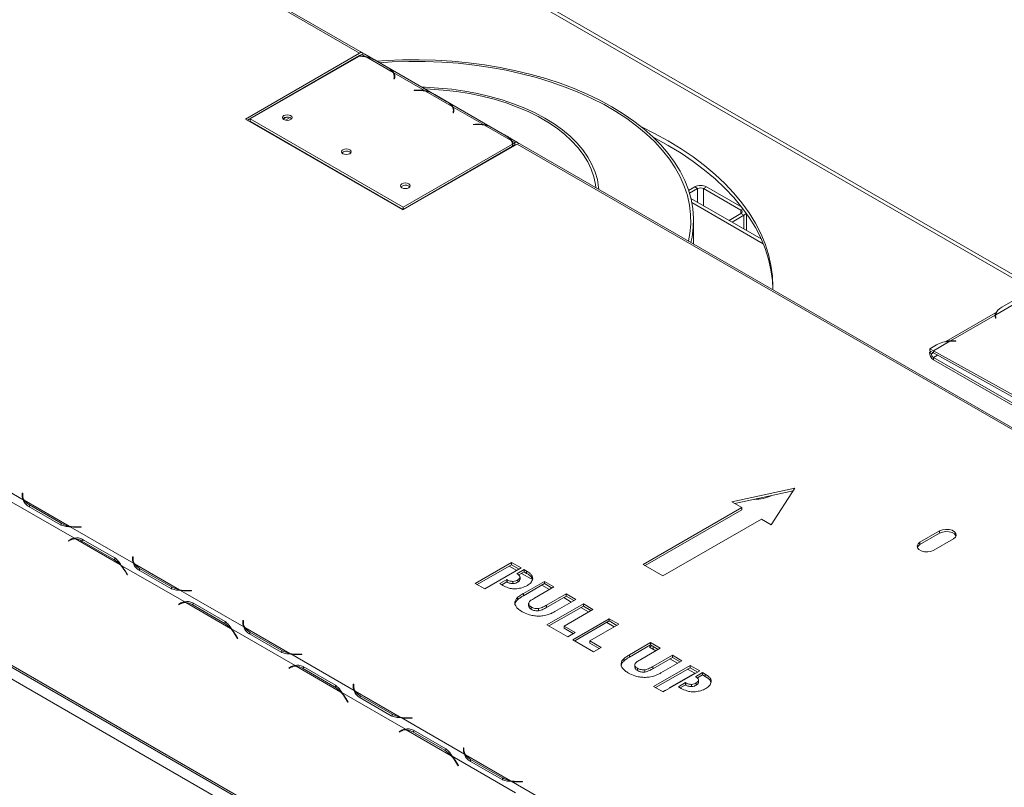
# Model space of a CAD drawing. Units: millimetres. Extents: x 74 to 5454, y 83 to 4277.
# Drawn here: x 4653 to 4961, y 3784 to 4024 of the extents above; entities that cross this region are included whole.
import ezdxf

# ---------------------------------------------------------------- set-up
doc = ezdxf.new("R2010")
doc.units = ezdxf.units.MM
doc.header["$LTSCALE"] = 20

msp = doc.modelspace()

# ---------------------------------------------------------------- linework, layer by layer
at = {"color": 7, "linetype": 'Continuous', "lineweight": 15}
for p, q in [((4759.44, 4013.4), (4512.26, 4156.1)), ((4760.31, 4013.49), (4513.13, 4156.18)), ((4967.34, 3639.39), (4251.63, 4052.57)), ((4251.99, 4051.77), (4967.7, 3638.6)), ((4971.06, 3939.78), (4778.12, 4051.16)), ((4930.45, 3656.43), (4289.75, 4026.3)), ((4759.44, 4013.4), (4723.78, 3992.82)), ((4759.44, 4012.69), (4724.39, 3992.46)), ((4759.18, 4012.4), (4725.28, 3992.83)), ((4760.18, 4012.98), (4759.36, 4012.51)), ((4759.36, 4012.51), (4759.36, 4012.41)), ((4761.27, 4012.36), (4760.18, 4012.98)), ((4808.76, 3985.52), (4761.05, 4013.07)), ((4761.27, 4012.36), (4761.27, 4012.14)), ((4769.9, 4007.37), (4761.53, 4012.2)), ((4764.17, 4011.26), (4768.26, 4008.89)), ((4764.47, 4011.09), (4768.57, 4008.72)), ((4747.26, 4005.52), (4747.14, 4005.59)), ((4779.71, 4001.71), (4770.16, 4007.22)), ((4770.16, 4006.51), (4770.16, 4007.22)), ((4770.23, 4005.78), (4770.16, 4005.36)), ((4770.16, 4005.36), (4770.34, 4005.36)), ((4770.25, 4005.42), (4770.25, 4006.13)), ((4770.25, 4005.76), (4770.34, 4005.8)), ((4770.25, 4005.72), (4770.35, 4005.8)), ((4770.38, 4005.65), (4770.25, 4005.58)), ((4770.34, 4005.36), (4770.4, 4005.78)), ((4777.21, 4001.84), (4776.48, 4001.81)), ((4776.48, 4001.81), (4776.5, 4001.71)), ((4776.5, 4001.71), (4777.23, 4001.74)), ((4779.71, 4001.71), (4779.71, 4001.5)), ((4788.35, 3996.72), (4779.98, 4001.55)), ((4782.61, 4000.61), (4786.71, 3998.24)), ((4782.92, 4000.44), (4787.02, 3998.07)), ((4798.16, 3991.06), (4788.61, 3996.57)), ((4788.61, 3995.86), (4788.61, 3996.57)), ((4736.76, 3993.43), (4735.59, 3992.75)), ((4737.72, 3993.26), (4736.28, 3992.44)), ((4737.91, 3993.17), (4738.23, 3992.9)), ((4788.67, 3995.14), (4788.61, 3994.72)), ((4788.61, 3994.72), (4788.78, 3994.71)), ((4788.7, 3994.77), (4788.7, 3995.48)), ((4788.7, 3995.11), (4788.79, 3995.15)), ((4788.7, 3995.08), (4788.79, 3995.15)), ((4788.83, 3995), (4788.7, 3994.93)), ((4788.78, 3994.71), (4788.85, 3995.13)), ((4723.78, 3992.82), (4772.97, 3964.42)), ((4725.28, 3992.83), (4772.99, 3965.29)), ((4725.28, 3992.12), (4725.28, 3992.83)), ((4725.28, 3992.12), (4772.99, 3964.58)), ((4795.66, 3991.19), (4794.93, 3991.16)), ((4794.93, 3991.16), (4794.95, 3991.06)), ((4794.95, 3991.06), (4795.67, 3991.09)), ((4798.16, 3991.06), (4798.16, 3990.85)), ((4806.79, 3986.07), (4798.42, 3990.91)), ((4801.06, 3989.96), (4805.16, 3987.6)), ((4730.37, 3989.18), (4730.25, 3989.08)), ((4730.99, 3988.82), (4730.87, 3988.72)), ((4801.36, 3989.79), (4805.46, 3987.42)), ((4772.97, 3964.42), (4808.63, 3985.01)), ((4772.99, 3965.29), (4807.14, 3985)), ((4772.99, 3964.58), (4807.14, 3984.29)), ((4807.89, 3985.44), (4807.05, 3985.92)), ((4807.14, 3984.29), (4807.14, 3985)), ((4807.3, 3985.1), (4807.89, 3985.44)), ((4807.3, 3984.39), (4807.3, 3985.1)), ((4807.3, 3984.39), (4807.89, 3984.73)), ((4807.89, 3985.44), (4807.89, 3984.73)), ((5055.81, 3842.31), (4808.63, 3985.01)), ((5056.68, 3842.4), (4809.5, 3985.09)), ((4756.36, 3982.52), (4756.68, 3982.25)), ((4795.72, 3977.55), (4795.59, 3977.62)), ((4774.81, 3971.87), (4775.12, 3971.61)), ((4864.04, 3971.63), (4862.15, 3970.54)), ((4864.96, 3971.1), (4864.04, 3971.63)), ((4867.73, 3971.63), (4866.81, 3971.1)), ((4878.78, 3965.25), (4867.73, 3971.63)), ((4864.96, 3971.1), (4862.43, 3969.63)), ((4878.49, 3964.35), (4866.81, 3971.1)), ((4772.99, 3964.58), (4772.99, 3965.29)), ((4884.8, 3955.37), (4862.86, 3968.04)), ((4874.79, 3961.15), (4878.49, 3963.29)), ((4875.71, 3960.62), (4879.41, 3962.76)), ((4879.41, 3962.76), (4878.49, 3963.29)), ((4880.18, 3958.04), (4880.18, 3963.36)), ((4863.69, 3953.81), (4863.69, 3961.13)), ((4958.02, 3931.69), (4968.28, 3937.61)), ((4964.08, 3936.46), (4959.98, 3934.09)), ((4958, 3932.24), (4942.47, 3923.28)), ((4943.87, 3923.52), (4957.83, 3931.58)), ((4957.83, 3931.58), (4957.84, 3931.06)), ((4957.85, 3930.87), (4958.02, 3931.14)), ((4957.91, 3930.6), (4957.85, 3931.01)), ((4958.09, 3930.61), (4957.91, 3930.6)), ((4958, 3931.32), (4958.01, 3930.6)), ((4958.02, 3931.02), (4958.09, 3930.61)), ((4939.49, 3922.26), (4937.44, 3921.08)), ((4938.56, 3920.45), (4943.68, 3923.42)), ((4945.6, 3923.4), (4944.87, 3923.43)), ((4944.89, 3923.53), (4945.61, 3923.5)), ((4945.61, 3923.5), (4945.6, 3923.4)), ((4937.36, 3919.91), (4937.8, 3920.17)), ((4937.97, 3919.47), (4937.36, 3919.91)), ((4937.45, 3920.36), (4937.44, 3921.08)), ((4938.56, 3920.45), (4937.44, 3921.08)), ((4938.57, 3919.74), (4937.45, 3920.36)), ((4937.97, 3919.47), (4938.5, 3919.78)), ((5167.12, 3793.11), (4938.56, 3920.45)), ((4938.56, 3920.45), (4938.57, 3919.74)), ((5167.13, 3792.4), (4938.57, 3919.74)), ((4938.58, 3918.31), (5167.18, 3786.35)), ((4938.58, 3917.6), (4938.58, 3918.31)), ((4938.58, 3917.6), (5167.18, 3785.64)), ((4654.43, 3873.91), (4634.63, 3885.34)), ((4895.33, 3877.46), (4875.65, 3873.2)), ((4894.79, 3876.63), (4876.55, 3872.68)), ((4887.95, 3866.1), (4895.33, 3877.46)), ((4670.42, 3861.84), (4650.62, 3873.27)), ((4654.29, 3875.93), (4654.11, 3875.93)), ((4654.11, 3875.93), (4654.11, 3875.11)), ((4654.29, 3875.22), (4654.11, 3875.22)), ((4654.29, 3875.15), (4654.29, 3875.93)), ((4654.29, 3874.44), (4654.29, 3875.15)), ((4668.77, 3865.64), (4654.73, 3873.74)), ((4875.65, 3873.2), (4878.73, 3871.42)), ((4666.04, 3866.07), (4655.98, 3871.88)), ((4666.29, 3866.56), (4656.33, 3872.31)), ((4878.73, 3871.42), (4847.98, 3853.67)), ((4878.73, 3870.71), (4848.6, 3853.32)), ((4878.73, 3870.71), (4878.73, 3871.42)), ((4854.13, 3850.12), (4884.88, 3867.87)), ((4884.88, 3867.87), (4887.95, 3866.1)), ((4666.29, 3865.85), (4666.29, 3866.56)), ((4688.86, 3854.03), (4669.07, 3865.46)), ((4671.14, 3865.28), (4672.56, 3865.28)), ((4672.56, 3865.38), (4671.21, 3865.38)), ((4672.56, 3865.28), (4672.56, 3865.38)), ((4940.52, 3864.14), (4934.37, 3860.59)), ((4940.52, 3863.43), (4940.52, 3864.14)), ((4669.22, 3861.52), (4668.51, 3861.11)), ((4669.13, 3861.46), (4668.51, 3861.11)), ((4668.51, 3861.11), (4668.6, 3860.96)), ((4668.6, 3860.96), (4669.27, 3861.35)), ((4669.24, 3861.53), (4669.13, 3861.46)), ((4669.13, 3861.46), (4669.21, 3861.31)), ((4669.89, 3861.7), (4669.27, 3861.35)), ((4684.75, 3853.57), (4670.72, 3861.67)), ((4672.75, 3861), (4682.72, 3855.25)), ((4672.95, 3861.52), (4683.02, 3855.71)), ((4940.52, 3863.43), (4934.37, 3859.88)), ((4938.68, 3858.11), (4944.83, 3861.66)), ((4934.37, 3859.88), (4934.37, 3860.59)), ((4683.33, 3855.61), (4682.72, 3855.25)), ((4688.72, 3856.05), (4688.55, 3856.05)), ((4688.55, 3856.05), (4688.55, 3855.23)), ((4688.72, 3855.34), (4688.55, 3855.34)), ((4688.72, 3855.27), (4688.72, 3856.05)), ((4688.72, 3854.56), (4688.72, 3855.27)), ((4704.85, 3841.97), (4685.05, 3853.39)), ((4686.2, 3851.58), (4686.87, 3850.41)), ((4686.96, 3850.46), (4686.25, 3851.69)), ((4703.2, 3845.76), (4689.16, 3853.86)), ((4700.48, 3846.19), (4690.41, 3852)), ((4700.72, 3846.68), (4690.76, 3852.43)), ((4795.49, 3847.76), (4806.86, 3854.32)), ((4796.1, 3847.4), (4806.86, 3853.61)), ((4809.86, 3852.59), (4798.49, 3846.03)), ((4806.09, 3853.17), (4808.47, 3851.79)), ((4806.86, 3854.32), (4809.86, 3852.59)), ((4806.86, 3853.61), (4806.86, 3854.32)), ((4806.86, 3853.61), (4809.24, 3852.23)), ((4808.57, 3850.78), (4810.78, 3852.06)), ((4810.78, 3852.06), (4811.58, 3851.6)), ((4810.78, 3851.35), (4810.78, 3852.06)), ((4811.58, 3850.89), (4811.58, 3851.6)), ((4847.98, 3853.67), (4854.13, 3850.12)), ((4686.87, 3850.41), (4686.96, 3850.46)), ((4803.2, 3847.68), (4805.41, 3848.96)), ((4805.41, 3848.96), (4805.5, 3848.91)), ((4805.41, 3848.25), (4805.41, 3848.96)), ((4805.5, 3848.2), (4805.5, 3848.91)), ((4808.66, 3850.73), (4808.57, 3850.78)), ((4808.78, 3848.15), (4808.78, 3848.86)), ((4809.14, 3850.4), (4810.78, 3851.35)), ((4809.53, 3848.98), (4809.53, 3849.86)), ((4810.01, 3850.9), (4813.01, 3849.17)), ((4810.78, 3851.35), (4811.58, 3850.89)), ((4813.01, 3849.17), (4813.27, 3849.32)), ((4700.72, 3845.97), (4700.72, 3846.68)), ((4723.3, 3834.16), (4703.5, 3845.58)), ((4705.57, 3845.4), (4706.99, 3845.4)), ((4706.99, 3845.5), (4705.64, 3845.5)), ((4706.99, 3845.4), (4706.99, 3845.5)), ((4798.49, 3846.03), (4795.49, 3847.76)), ((4804.13, 3847.15), (4803.2, 3847.68)), ((4803.82, 3847.33), (4805.41, 3848.25)), ((4805.41, 3848.25), (4805.5, 3848.2)), ((4807.31, 3847.69), (4807.31, 3848.4)), ((4810.56, 3844.6), (4817.12, 3848.4)), ((4810.56, 3843.89), (4817.12, 3847.69)), ((4820.12, 3846.66), (4814.01, 3843.14)), ((4816.35, 3847.24), (4818.74, 3845.86)), ((4817.12, 3848.4), (4820.12, 3846.66)), ((4817.12, 3847.69), (4817.12, 3848.4)), ((4817.12, 3847.69), (4819.51, 3846.31)), ((4808.71, 3842.62), (4808.71, 3843.33)), ((4810.56, 3843.89), (4810.56, 3844.6)), ((4817.8, 3840.95), (4823.91, 3844.48)), ((4817.8, 3840.24), (4823.91, 3843.77)), ((4826.91, 3842.74), (4820.35, 3838.95)), ((4823.14, 3843.32), (4825.53, 3841.94)), ((4823.91, 3844.48), (4826.91, 3842.74)), ((4823.91, 3843.77), (4823.91, 3844.48)), ((4823.91, 3843.77), (4826.3, 3842.39)), ((4703.66, 3841.64), (4702.95, 3841.23)), ((4703.56, 3841.59), (4702.95, 3841.23)), ((4702.95, 3841.23), (4703.03, 3841.08)), ((4703.03, 3841.08), (4703.71, 3841.47)), ((4703.68, 3841.65), (4703.56, 3841.59)), ((4703.56, 3841.59), (4703.65, 3841.43)), ((4704.32, 3841.82), (4703.71, 3841.47)), ((4719.18, 3833.69), (4705.15, 3841.79)), ((4707.19, 3841.13), (4717.15, 3835.37)), ((4707.38, 3841.64), (4717.45, 3835.83)), ((4812.2, 3841.56), (4812.2, 3840.67)), ((4812.26, 3840.76), (4812.34, 3840.28)), ((4812.34, 3840.28), (4812.34, 3840.99)), ((4812.98, 3839.68), (4812.98, 3840.39)), ((4815.28, 3839.23), (4815.28, 3839.94)), ((4817.8, 3840.24), (4817.8, 3840.95)), ((4817.91, 3834.81), (4829.28, 3841.38)), ((4818.53, 3834.46), (4829.28, 3840.67)), ((4832.28, 3839.64), (4823.28, 3834.45)), ((4828.51, 3840.22), (4830.9, 3838.84)), ((4829.28, 3841.38), (4832.28, 3839.64)), ((4829.28, 3840.67), (4829.28, 3841.38)), ((4829.28, 3840.67), (4831.67, 3839.29)), ((4723.15, 3836.17), (4722.98, 3836.17)), ((4722.98, 3836.17), (4722.98, 3835.35)), ((4723.15, 3835.39), (4723.15, 3836.17)), ((4825.97, 3830.16), (4837.34, 3836.73)), ((4837.34, 3836.73), (4840.34, 3834.99)), ((4837.34, 3836.02), (4837.34, 3836.73)), ((4717.77, 3835.73), (4717.15, 3835.37)), ((4739.28, 3822.09), (4719.49, 3833.52)), ((4723.15, 3835.46), (4722.98, 3835.46)), ((4723.15, 3834.68), (4723.15, 3835.39)), ((4737.63, 3825.88), (4723.6, 3833.98)), ((4824.39, 3831.07), (4817.91, 3834.81)), ((4823.28, 3834.45), (4826.76, 3832.44)), ((4823.28, 3833.74), (4823.28, 3834.45)), ((4823.28, 3833.74), (4826.14, 3832.09)), ((4826.58, 3829.81), (4837.34, 3836.02)), ((4840.34, 3834.99), (4831.34, 3829.8)), ((4836.57, 3835.57), (4838.95, 3834.2)), ((4837.34, 3836.02), (4839.72, 3834.64)), ((4720.63, 3831.7), (4721.3, 3830.53)), ((4721.39, 3830.58), (4720.68, 3831.81)), ((4721.3, 3830.53), (4721.39, 3830.58)), ((4734.91, 3826.31), (4724.84, 3832.13)), ((4735.16, 3826.8), (4725.19, 3832.55)), ((4826.76, 3832.44), (4824.39, 3831.07)), ((4832.44, 3826.43), (4825.97, 3830.16)), ((4831.34, 3829.8), (4834.81, 3827.79)), ((4831.34, 3829.09), (4831.34, 3829.8)), ((4831.34, 3829.09), (4834.2, 3827.44)), ((4834.81, 3827.79), (4832.44, 3826.43)), ((4843.72, 3825.46), (4850.29, 3829.25)), ((4843.72, 3824.75), (4850.29, 3828.54)), ((4853.29, 3827.52), (4847.18, 3823.99)), ((4850.67, 3828.32), (4849.9, 3827.88)), ((4849.9, 3827.88), (4851.9, 3826.72)), ((4850.29, 3829.25), (4853.29, 3827.52)), ((4850.29, 3828.54), (4850.29, 3829.25)), ((4850.29, 3828.54), (4852.67, 3827.16)), ((4851.13, 3827.17), (4851.13, 3828.05)), ((4735.16, 3826.09), (4735.16, 3826.8)), ((4757.73, 3814.28), (4737.93, 3825.71)), ((4740, 3825.52), (4741.43, 3825.52)), ((4741.43, 3825.62), (4740.08, 3825.62)), ((4741.43, 3825.52), (4741.43, 3825.62)), ((4841.88, 3823.48), (4841.88, 3824.19)), ((4843.72, 3824.75), (4843.72, 3825.46)), ((4850.97, 3821.8), (4857.08, 3825.33)), ((4850.97, 3821.09), (4857.08, 3824.62)), ((4856.31, 3824.18), (4858.69, 3822.8)), ((4857.08, 3825.33), (4860.08, 3823.6)), ((4857.08, 3824.62), (4857.08, 3825.33)), ((4857.08, 3824.62), (4859.46, 3823.24)), ((4738.09, 3821.76), (4737.38, 3821.35)), ((4737.99, 3821.71), (4737.38, 3821.35)), ((4737.38, 3821.35), (4737.46, 3821.2)), ((4737.46, 3821.2), (4738.14, 3821.59)), ((4738.11, 3821.77), (4737.99, 3821.71)), ((4737.99, 3821.71), (4738.08, 3821.56)), ((4738.76, 3821.95), (4738.14, 3821.59)), ((4753.62, 3813.81), (4739.58, 3821.91)), ((4741.62, 3821.25), (4751.58, 3815.49)), ((4741.81, 3821.76), (4751.88, 3815.95)), ((4845.36, 3822.41), (4845.36, 3821.52)), ((4845.43, 3821.62), (4845.5, 3821.13)), ((4845.5, 3821.13), (4845.5, 3821.84)), ((4846.15, 3820.54), (4846.15, 3821.25)), ((4848.44, 3820.08), (4848.44, 3820.79)), ((4850.97, 3821.09), (4850.97, 3821.8)), ((4851.23, 3815.58), (4862.6, 3822.14)), ((4851.85, 3815.22), (4862.6, 3821.43)), ((4860.08, 3823.6), (4853.51, 3819.81)), ((4861.83, 3820.99), (4864.04, 3819.71)), ((4862.6, 3822.14), (4865.61, 3820.41)), ((4862.6, 3821.43), (4862.6, 3822.14)), ((4862.6, 3821.43), (4864.99, 3820.05)), ((4865.61, 3820.41), (4854.23, 3813.84)), ((4864.04, 3819.71), (4856.05, 3815.1)), ((4864.04, 3819.51), (4864.04, 3819.71)), ((4864.22, 3819.61), (4864.04, 3819.71)), ((4864.32, 3818.6), (4866.53, 3819.88)), ((4864.41, 3818.55), (4864.32, 3818.6)), ((4864.88, 3818.22), (4866.53, 3819.17)), ((4865.28, 3816.79), (4865.28, 3817.68)), ((4866.53, 3819.88), (4867.33, 3819.41)), ((4866.53, 3819.17), (4866.53, 3819.88)), ((4866.53, 3819.17), (4867.33, 3818.7)), ((4867.33, 3818.7), (4867.33, 3819.41)), ((4752.2, 3815.85), (4751.58, 3815.49)), ((4757.59, 3816.3), (4757.41, 3816.3)), ((4757.41, 3816.3), (4757.41, 3815.47)), ((4757.59, 3815.59), (4757.41, 3815.59)), ((4757.59, 3815.52), (4757.59, 3816.3)), ((4757.59, 3814.81), (4757.59, 3815.52)), ((4854.23, 3813.84), (4851.23, 3815.58)), ((4856.05, 3815.1), (4856.23, 3814.99)), ((4858.95, 3815.5), (4861.16, 3816.78)), ((4859.87, 3814.97), (4858.95, 3815.5)), ((4859.56, 3815.14), (4861.16, 3816.07)), ((4861.16, 3816.78), (4861.24, 3816.73)), ((4861.16, 3816.07), (4861.16, 3816.78)), ((4861.16, 3816.07), (4861.24, 3816.02)), ((4861.24, 3816.02), (4861.24, 3816.73)), ((4863.05, 3815.51), (4863.05, 3816.22)), ((4864.52, 3815.97), (4864.52, 3816.68)), ((4773.72, 3802.21), (4753.92, 3813.64)), ((4755.06, 3811.82), (4755.74, 3810.65)), ((4755.82, 3810.7), (4755.11, 3811.94)), ((4772.06, 3806), (4758.03, 3814.1)), ((4769.34, 3806.44), (4759.27, 3812.25)), ((4769.59, 3806.92), (4759.62, 3812.68)), ((4854.82, 3814.39), (4854.06, 3813.95)), ((4855, 3814.28), (4854.82, 3814.39)), ((4854.82, 3814.18), (4854.82, 3814.39)), ((4755.74, 3810.65), (4755.82, 3810.7)), ((4769.59, 3806.21), (4769.59, 3806.92)), ((4792.16, 3794.4), (4772.37, 3805.83)), ((4774.44, 3805.65), (4775.86, 3805.65)), ((4775.86, 3805.75), (4774.51, 3805.75)), ((4775.86, 3805.65), (4775.86, 3805.75)), ((4772.52, 3801.89), (4771.81, 3801.47)), ((4772.43, 3801.83), (4771.81, 3801.47)), ((4771.81, 3801.47), (4771.9, 3801.32)), ((4771.9, 3801.32), (4772.57, 3801.71)), ((4772.54, 3801.9), (4772.43, 3801.83)), ((4772.43, 3801.83), (4772.51, 3801.68)), ((4773.19, 3802.07), (4772.57, 3801.71)), ((4788.05, 3793.93), (4774.02, 3802.04)), ((4776.05, 3801.37), (4786.02, 3795.62)), ((4776.25, 3801.89), (4786.31, 3796.08)), ((4792.02, 3796.42), (4791.85, 3796.42)), ((4791.85, 3796.42), (4791.85, 3795.6)), ((4792.02, 3795.64), (4792.02, 3796.42)), ((4786.63, 3795.97), (4786.02, 3795.62)), ((4808.15, 3782.33), (4788.35, 3793.76)), ((4792.02, 3795.71), (4791.85, 3795.71)), ((4792.02, 3794.93), (4792.02, 3795.64)), ((4806.5, 3786.13), (4792.46, 3794.23)), ((4789.5, 3791.95), (4790.17, 3790.78)), ((4790.26, 3790.83), (4789.55, 3792.06)), ((4790.17, 3790.78), (4790.26, 3790.83)), ((4803.78, 3786.56), (4793.71, 3792.37)), ((4804.02, 3787.05), (4794.06, 3792.8)), ((4804.02, 3786.34), (4804.02, 3787.05)), ((4826.59, 3774.52), (4806.8, 3785.95)), ((4808.87, 3785.77), (4810.29, 3785.77)), ((4810.29, 3785.87), (4808.94, 3785.87)), ((4810.29, 3785.77), (4810.29, 3785.87))]:
    msp.add_line(p, q, dxfattribs=at)
at = {"color": 8, "linetype": 'Continuous', "lineweight": 15}
for p, q in [((4970.04, 3939.19), (4777.1, 4050.57)), ((4759.44, 4012.69), (4759.56, 4012.63)), ((4770.23, 4005.78), (4770.23, 4005.36)), ((4770.25, 4005.75), (4770.34, 4005.8)), ((4777.21, 4001.84), (4777.21, 4001.74)), ((4788.67, 3995.14), (4788.67, 3994.71)), ((4788.7, 3995.1), (4788.79, 3995.15)), ((4795.66, 3991.09), (4795.66, 3991.19)), ((4808.02, 3984.65), (4807.89, 3984.73)), ((4864.96, 3966.82), (4864.96, 3971.1)), ((4866.81, 3965.76), (4866.81, 3971.1)), ((4885.45, 3953.88), (4863.14, 3966.76)), ((4878.49, 3964.35), (4879.17, 3964.74)), ((4878.49, 3963.29), (4878.49, 3964.35)), ((4879.41, 3958.48), (4879.41, 3962.76)), ((4958.02, 3931.02), (4958.03, 3930.6)), ((4944.89, 3923.53), (4944.89, 3923.43)), ((4938.58, 3918.31), (4939.83, 3919.04)), ((4656.33, 3871.68), (4656.33, 3872.31)), ((4671.21, 3865.28), (4671.21, 3865.38)), ((4669.36, 3861.4), (4669.19, 3861.5)), ((4673.3, 3861.32), (4672.75, 3861)), ((4686.28, 3851.63), (4686.2, 3851.58)), ((4690.76, 3851.8), (4690.76, 3852.43)), ((4705.64, 3845.4), (4705.64, 3845.5)), ((4703.79, 3841.52), (4703.62, 3841.62)), ((4707.73, 3841.44), (4707.19, 3841.13)), ((4720.72, 3831.75), (4720.63, 3831.7)), ((4725.19, 3831.92), (4725.19, 3832.55)), ((4740.08, 3825.52), (4740.08, 3825.62)), ((4742.16, 3821.56), (4741.62, 3821.25)), ((4755.15, 3811.87), (4755.06, 3811.82)), ((4759.62, 3812.05), (4759.62, 3812.68)), ((4774.51, 3805.65), (4774.51, 3805.75)), ((4772.66, 3801.76), (4772.48, 3801.86)), ((4776.6, 3801.68), (4776.05, 3801.37)), ((4789.58, 3792), (4789.5, 3791.95)), ((4794.06, 3792.17), (4794.06, 3792.8)), ((4808.94, 3785.77), (4808.94, 3785.87))]:
    msp.add_line(p, q, dxfattribs=at)
at = {"color": 7, "linetype": 'Continuous', "lineweight": 15, "flags": 128}
for points in [[(4862.87, 3954.28), (4863.22, 3955.93), (4863.6, 3958.9), (4863.68, 3961.87), (4863.45, 3964.85), (4862.91, 3967.81), (4862.08, 3970.74), (4860.94, 3973.64), (4859.51, 3976.5), (4857.79, 3979.31), (4855.78, 3982.05), (4853.49, 3984.71), (4850.94, 3987.3), (4848.12, 3989.79), (4845.06, 3992.18), (4841.75, 3994.46), (4838.22, 3996.63), (4834.47, 3998.67), (4830.51, 4000.58), (4826.37, 4002.35), (4822.05, 4003.97), (4817.58, 4005.45), (4812.96, 4006.77), (4808.21, 4007.92), (4803.36, 4008.92), (4798.41, 4009.75), (4793.38, 4010.4), (4788.29, 4010.88), (4783.17, 4011.19), (4778.02, 4011.32), (4772.87, 4011.28), (4767.73, 4011.06), (4764.87, 4010.86)], [(4862.1, 3954.73), (4862.53, 3957.05), (4862.8, 3960.02), (4862.76, 3962.99), (4862.41, 3965.96), (4861.76, 3968.91), (4860.8, 3971.83), (4859.54, 3974.71), (4857.99, 3977.54), (4856.14, 3980.32), (4854.01, 3983.03), (4851.6, 3985.66), (4848.93, 3988.2), (4846, 3990.64), (4842.81, 3992.98), (4839.4, 3995.2), (4835.75, 3997.31), (4831.9, 3999.28), (4827.85, 4001.12), (4823.62, 4002.81), (4819.21, 4004.35), (4814.66, 4005.74), (4809.97, 4006.97), (4805.16, 4008.04), (4800.25, 4008.94), (4795.26, 4009.66), (4790.2, 4010.22), (4785.09, 4010.59), (4779.95, 4010.79), (4774.8, 4010.82), (4769.65, 4010.66), (4765.65, 4010.41)], [(4770.41, 4005.64), (4770.35, 4005.61), (4770.25, 4005.57)], [(4834.08, 3970.91), (4834.04, 3971.47), (4833.65, 3973.88), (4832.97, 3976.26), (4831.98, 3978.62), (4830.7, 3980.92), (4829.13, 3983.16), (4827.28, 3985.34), (4825.16, 3987.42), (4822.79, 3989.42), (4820.17, 3991.31), (4817.31, 3993.08), (4814.24, 3994.73), (4810.97, 3996.24), (4807.52, 3997.61), (4803.9, 3998.83), (4800.14, 3999.9), (4796.25, 4000.81), (4792.26, 4001.55), (4788.18, 4002.12), (4784.05, 4002.51), (4779.87, 4002.73), (4778.91, 4002.76)], [(4833.17, 3971.43), (4833.06, 3972.36), (4832.56, 3974.76), (4831.75, 3977.12), (4830.64, 3979.45), (4829.24, 3981.72), (4827.56, 3983.92), (4825.59, 3986.05), (4823.36, 3988.09), (4820.87, 3990.03), (4818.15, 3991.86), (4815.19, 3993.56), (4812.03, 3995.14), (4808.67, 3996.57), (4805.14, 3997.86), (4801.46, 3998.99), (4797.63, 3999.97), (4793.7, 4000.78), (4789.67, 4001.41), (4785.57, 4001.88), (4781.42, 4002.17), (4779.82, 4002.23)], [(4735.76, 3993.88), (4735.43, 3993.59), (4735.32, 3993.26), (4735.43, 3992.92), (4735.76, 3992.64), (4736.25, 3992.45), (4736.84, 3992.38), (4737.42, 3992.45), (4737.91, 3992.64), (4738.24, 3992.92), (4738.36, 3993.26), (4738.24, 3993.59), (4737.91, 3993.88), (4737.42, 3994.07), (4736.84, 3994.14), (4736.25, 3994.07), (4735.76, 3993.88)], [(4788.86, 3994.99), (4788.79, 3994.96), (4788.7, 3994.92)], [(4888.46, 3939.51), (4888.47, 3940.4), (4888.32, 3943.77), (4887.86, 3947.14), (4887.09, 3950.49), (4886.03, 3953.81), (4884.66, 3957.09), (4883, 3960.33), (4881.05, 3963.51), (4878.81, 3966.63), (4876.29, 3969.68), (4873.5, 3972.65), (4870.44, 3975.53), (4867.13, 3978.31), (4863.57, 3980.99), (4859.77, 3983.56), (4855.74, 3986.01), (4851.5, 3988.33), (4847.45, 3990.34)], [(4888.46, 3939.69), (4888.32, 3942.35), (4887.86, 3945.72), (4887.09, 3949.07), (4886.03, 3952.39), (4884.66, 3955.67), (4883, 3958.91), (4881.05, 3962.09), (4878.81, 3965.21), (4876.29, 3968.26), (4873.5, 3971.23), (4870.44, 3974.11), (4867.13, 3976.89), (4863.57, 3979.57), (4859.77, 3982.14), (4855.74, 3984.59), (4851.5, 3986.91), (4851.15, 3987.09)], [(4807.89, 3985.44), (4808.13, 3985.55), (4808.36, 3985.6), (4808.58, 3985.59), (4808.76, 3985.52), (4808.92, 3985.4), (4809.03, 3985.22), (4809.05, 3985.17)], [(4754.21, 3983.23), (4753.88, 3982.95), (4753.76, 3982.61), (4753.88, 3982.27), (4754.21, 3981.99), (4754.7, 3981.8), (4755.28, 3981.73), (4755.87, 3981.8), (4756.36, 3981.99), (4756.69, 3982.27), (4756.8, 3982.61), (4756.69, 3982.95), (4756.36, 3983.23), (4755.87, 3983.42), (4755.28, 3983.49), (4754.7, 3983.42), (4754.21, 3983.23)], [(4772.65, 3972.58), (4772.32, 3972.3), (4772.21, 3971.96), (4772.32, 3971.62), (4772.65, 3971.34), (4773.15, 3971.15), (4773.73, 3971.08), (4774.31, 3971.15), (4774.81, 3971.34), (4775.14, 3971.62), (4775.25, 3971.96), (4775.14, 3972.3), (4774.81, 3972.58), (4774.31, 3972.77), (4773.73, 3972.84), (4773.15, 3972.77), (4772.65, 3972.58)], [(4654.3, 3874.18), (4654.29, 3874.26), (4654.29, 3874.44)], [(4944.83, 3861.66), (4945.43, 3862.16), (4945.71, 3862.75), (4945.61, 3863.36), (4945.17, 3863.91), (4944.42, 3864.34), (4943.46, 3864.6), (4942.41, 3864.65), (4941.39, 3864.49), (4940.52, 3864.14)], [(4945.66, 3862.55), (4945.61, 3862.65), (4945.17, 3863.2), (4944.42, 3863.63), (4943.46, 3863.89), (4942.41, 3863.94), (4941.39, 3863.78), (4940.52, 3863.43)], [(4669.89, 3861.7), (4670.05, 3861.79), (4670.12, 3861.82)], [(4934.37, 3860.59), (4933.77, 3860.09), (4933.49, 3859.51), (4933.59, 3858.9), (4934.03, 3858.34), (4934.78, 3857.91), (4935.74, 3857.66), (4936.79, 3857.6), (4937.81, 3857.76), (4938.68, 3858.11)], [(4934.37, 3859.88), (4933.77, 3859.38), (4933.55, 3859)], [(4688.74, 3854.3), (4688.73, 3854.38), (4688.72, 3854.56)], [(4704.32, 3841.82), (4704.48, 3841.91), (4704.56, 3841.94)], [(4723.17, 3834.42), (4723.16, 3834.5), (4723.15, 3834.68)], [(4738.76, 3821.95), (4738.91, 3822.03), (4738.99, 3822.06)], [(4757.6, 3814.55), (4757.59, 3814.63), (4757.59, 3814.81)], [(4773.19, 3802.07), (4773.35, 3802.15), (4773.42, 3802.19)], [(4792.03, 3794.67), (4792.03, 3794.75), (4792.02, 3794.93)]]:
    msp.add_lwpolyline(points, dxfattribs=at)
at = {"color": 7, "linetype": 'Continuous', "lineweight": 15}
for centre, radius, start, end in [((4759.38, 4000.98), 11.43, 79.1623, 91.0009), ((4759.38, 4000.72), 11.78, 80.7896, 90.1076), ((4759.92, 4012.83), 0.744, 24.2269, 129.7951), ((4759.71, 4012.31), 0.47, 77.7792, 124.4893), ((4760.69, 4012.27), 0.875, 65.6929, 125.6176), ((4760, 4003.77), 8.57, 60.9119, 79.7305), ((4766.19, 4005.03), 4.38, 32.2609, 61.7799), ((4767.84, 4006.12), 2.41, 351.9641, 31.3049), ((4768, 4006.12), 2.42, 351.7299, 26.8831), ((4767.92, 4005.38), 2.51, 9.996, 22.2161), ((4777.82, 3989.99), 11.87, 80.8154, 92.9327), ((4777.82, 3990.27), 11.49, 79.1869, 92.9624), ((4778.45, 3993.12), 8.57, 60.9119, 79.7305), ((4784.64, 3994.38), 4.38, 32.2609, 61.7799), ((4786.29, 3995.47), 2.41, 351.9641, 31.3049), ((4786.45, 3995.47), 2.42, 351.7299, 26.8831), ((4736.86, 3991.33), 2.12, 60.2426, 132.0681), ((4786.36, 3994.73), 2.51, 10.3742, 22.2126), ((4796.26, 3979.34), 11.87, 80.8154, 92.9327), ((4796.27, 3979.62), 11.49, 79.1869, 92.9624), ((4796.89, 3982.48), 8.57, 60.9119, 79.7305), ((4803.08, 3983.73), 4.38, 32.2609, 61.7799), ((4804.63, 3984.79), 2.51, 4.8936, 30.8347), ((4804.78, 3984.79), 2.54, 6.8898, 26.4737), ((4804.82, 3984.09), 2.5, 6.8127, 22.2199), ((4808.16, 3984.34), 0.467, 76.7437, 124.5913), ((4809.14, 3984.3), 0.875, 65.6929, 125.6176), ((4755.31, 3980.68), 2.12, 60.2426, 132.0681), ((4773.76, 3970.04), 2.12, 60.2426, 132.0681), ((4865.89, 3968.07), 4.01, 62.6097, 117.3903), ((4865.89, 3969.32), 2, 62.6097, 117.3903), ((4878.29, 3963.82), 0.569, 290.7834, 69.2166), ((4878.71, 3964.14), 1.55, 297.1766, 334.392), ((4960.07, 3931.35), 2.24, 174.0476, 188.7978), ((4960.19, 3931.35), 2.19, 171.0915, 188.7893), ((4961.54, 3930.82), 3.63, 115.478, 166.0559), ((4944.09, 3913.72), 9.7, 92.4047, 118.3437), ((4944.4, 3911.5), 11.94, 87.7423, 93.4509), ((4944.41, 3911.29), 12.25, 87.7423, 92.4972), ((4939.96, 3919.81), 2.61, 177.7417, 237.8867), ((4939.27, 3919.42), 1.3, 177.7417, 237.8867), ((4656.62, 3875.13), 2.51, 180.494, 209.0527), ((4656.87, 3875.19), 2.58, 180.7997, 214.1055), ((4658.54, 3876.38), 4.63, 214.7722, 241.4927), ((4882.47, 3888.07), 14.07, 270.8992, 293.531), ((4670.5, 3874.09), 8.63, 240.8024, 258.4024), ((4671.19, 3876.98), 11.6, 257.9347, 270.1028), ((4671.13, 3877.01), 11.73, 259.8939, 270.0609), ((4670.46, 3859.34), 2.51, 90.956, 119.512), ((4670.53, 3859.09), 2.58, 85.9034, 119.2065), ((4670.33, 3857.05), 4.63, 58.5129, 85.2363), ((4678.3, 3847.84), 8.63, 41.5997, 59.2029), ((4691.05, 3855.25), 2.51, 180.494, 209.0527), ((4691.3, 3855.31), 2.58, 180.7997, 214.1055), ((4676.15, 3845.8), 11.59, 29.8972, 42.0674), ((4676.09, 3845.84), 11.72, 29.939, 40.1078), ((4692.97, 3856.5), 4.63, 214.7722, 241.4927), ((4704.93, 3854.21), 8.63, 240.8024, 258.4024), ((4705.62, 3857.1), 11.6, 257.9347, 270.1028), ((4705.56, 3857.13), 11.73, 259.8939, 270.0609), ((4704.89, 3839.46), 2.51, 90.956, 119.512), ((4704.97, 3839.22), 2.58, 85.9034, 119.2065), ((4704.77, 3837.18), 4.63, 58.5129, 85.2363), ((4712.73, 3827.96), 8.63, 41.5997, 59.2029), ((4710.58, 3825.92), 11.59, 29.8972, 42.0674), ((4710.52, 3825.96), 11.72, 29.939, 40.1078), ((4725.49, 3835.37), 2.51, 180.494, 209.0527), ((4725.73, 3835.43), 2.58, 180.7997, 214.1055), ((4727.4, 3836.62), 4.63, 214.7722, 241.4927), ((4739.37, 3834.33), 8.63, 240.8024, 258.4024), ((4740.05, 3837.22), 11.6, 257.9347, 270.1028), ((4739.99, 3837.25), 11.73, 259.8939, 270.0609), ((4739.32, 3819.58), 2.51, 90.956, 119.512), ((4739.4, 3819.34), 2.58, 85.9034, 119.2065), ((4739.2, 3817.3), 4.63, 58.5129, 85.2363), ((4747.17, 3808.08), 8.63, 41.5997, 59.2029), ((4759.92, 3815.5), 2.51, 180.494, 209.0527), ((4760.17, 3815.55), 2.58, 180.7997, 214.1055), ((4745.01, 3806.04), 11.59, 29.8972, 42.0674), ((4744.95, 3806.08), 11.72, 29.939, 40.1078), ((4761.83, 3816.75), 4.63, 214.7722, 241.4927), ((4773.8, 3814.46), 8.63, 240.8024, 258.4024), ((4774.49, 3817.34), 11.6, 257.9347, 270.1028), ((4774.42, 3817.37), 11.73, 259.8939, 270.0609), ((4773.76, 3799.7), 2.51, 90.956, 119.512), ((4773.83, 3799.46), 2.58, 85.9034, 119.2065), ((4773.63, 3797.42), 4.63, 58.5129, 85.2363), ((4781.6, 3788.21), 8.63, 41.5997, 59.2029), ((4779.44, 3786.17), 11.59, 29.8972, 42.0674), ((4779.39, 3786.21), 11.72, 29.939, 40.1078), ((4794.35, 3795.62), 2.51, 180.494, 209.0527), ((4794.6, 3795.67), 2.58, 180.7997, 214.1055), ((4796.27, 3796.87), 4.63, 214.7722, 241.4927), ((4808.23, 3794.58), 8.63, 240.8024, 258.4024), ((4808.92, 3797.47), 11.6, 257.9347, 270.1028), ((4808.86, 3797.5), 11.73, 259.8939, 270.0609)]:
    msp.add_arc(centre, radius, start, end, dxfattribs=at)
for points, knots in [([(4761.27, 4012.36), (4761.88, 4012.23), (4762.82, 4012.02), (4763.55, 4011.59), (4763.81, 4011.44)], [0, 0, 0, 0, 0.646545, 1, 1, 1, 1]), ([(4768.57, 4008.72), (4768.98, 4008.5), (4769.79, 4008.07), (4770.04, 4007.5), (4770.16, 4007.22)], [0, 0, 0, 0, 0.499956, 1, 1, 1, 1]), ([(4779.71, 4001.71), (4780.32, 4001.58), (4781.27, 4001.38), (4782, 4000.95), (4782.25, 4000.79)], [0, 0, 0, 0, 0.646545, 1, 1, 1, 1]), ([(4787.02, 3998.07), (4787.42, 3997.85), (4788.24, 3997.42), (4788.49, 3996.85), (4788.61, 3996.57)], [0, 0, 0, 0, 0.499956, 1, 1, 1, 1]), ([(4798.16, 3991.06), (4798.77, 3990.93), (4799.71, 3990.73), (4800.44, 3990.3), (4800.7, 3990.15)], [0, 0, 0, 0, 0.646545, 1, 1, 1, 1]), ([(4805.46, 3987.42), (4805.87, 3987.21), (4806.69, 3986.77), (4806.93, 3986.2), (4807.05, 3985.92)], [0, 0, 0, 0, 0.499956, 1, 1, 1, 1]), ([(4957.83, 3931.58), (4957.82, 3931.74), (4957.81, 3931.94), (4957.82, 3932.07), (4957.87, 3932.2), (4958.01, 3932.26), (4958.28, 3932.33), (4958.3, 3932.34)], [0, 0, 0, 0, 0.33386, 0.434124, 0.489642, 0.965629, 1, 1, 1, 1]), ([(4942.36, 3923.18), (4942.41, 3923.21), (4942.64, 3923.36), (4943.16, 3923.49), (4943.63, 3923.51), (4943.87, 3923.52)], [0, 0, 0, 0, 0.098563, 0.537376, 1, 1, 1, 1]), ([(4655.98, 3871.88), (4655.59, 3872.18), (4654.82, 3872.77), (4654.56, 3873.53), (4654.43, 3873.91)], [0, 0, 0, 0, 0.499903, 1, 1, 1, 1]), ([(4669.07, 3865.46), (4668.5, 3865.48), (4667.36, 3865.52), (4666.48, 3865.89), (4666.04, 3866.07)], [0, 0, 0, 0, 0.499974, 1, 1, 1, 1]), ([(4670.42, 3861.84), (4670.81, 3861.92), (4671.61, 3862.08), (4672.5, 3861.71), (4672.95, 3861.52)], [0, 0, 0, 0, 0.499974, 1, 1, 1, 1]), ([(4683.02, 3855.71), (4683.39, 3855.42), (4684.15, 3854.84), (4684.75, 3853.87), (4685.05, 3853.39)], [0, 0, 0, 0, 0.499903, 1, 1, 1, 1]), ([(4690.41, 3852), (4690.02, 3852.3), (4689.25, 3852.89), (4688.99, 3853.65), (4688.86, 3854.03)], [0, 0, 0, 0, 0.499903, 1, 1, 1, 1]), ([(4811.58, 3851.6), (4811.88, 3851.41), (4812.49, 3851.03), (4813.11, 3850.4), (4813.46, 3849.76), (4813.47, 3849.36), (4813.47, 3849.15)], [0, 0, 0, 0, 0.2801157, 0.5600513, 0.7800683, 1, 1, 1, 1]), ([(4805.5, 3848.91), (4805.79, 3848.76), (4806.19, 3848.55), (4806.85, 3848.4), (4807.15, 3848.4), (4807.31, 3848.4)], [0, 0, 0, 0, 0.559702, 0.780034, 1, 1, 1, 1]), ([(4807.31, 3848.4), (4807.62, 3848.45), (4808.17, 3848.54), (4808.59, 3848.76), (4808.78, 3848.86)], [0, 0, 0, 0, 0.558833, 1, 1, 1, 1]), ([(4808.78, 3848.86), (4809, 3849.02), (4809.46, 3849.32), (4809.61, 3849.91), (4809.22, 3850.38), (4808.85, 3850.61), (4808.66, 3850.73)], [0, 0, 0, 0, 0.280489, 0.558772, 0.778819, 1, 1, 1, 1]), ([(4808.78, 3848.15), (4809.02, 3848.31), (4809.44, 3848.57), (4809.46, 3848.92), (4809.47, 3849.07)], [0, 0, 0, 0, 0.580052, 1, 1, 1, 1]), ([(4811.58, 3850.89), (4811.88, 3850.7), (4812.48, 3850.32), (4813.13, 3849.69), (4813.32, 3849.25), (4813.41, 3849.05)], [0, 0, 0, 0, 0.359091, 0.717952, 1, 1, 1, 1]), ([(4813.47, 3849.15), (4813.34, 3848.73), (4813.09, 3847.97), (4812.2, 3847.4), (4811.81, 3847.15)], [0, 0, 0, 0, 0.558648, 1, 1, 1, 1]), ([(4703.5, 3845.58), (4702.93, 3845.6), (4701.8, 3845.65), (4700.92, 3846.01), (4700.48, 3846.19)], [0, 0, 0, 0, 0.499974, 1, 1, 1, 1]), ([(4808.54, 3846.1), (4808.08, 3846.09), (4807.15, 3846.05), (4805.56, 3846.41), (4804.67, 3846.87), (4804.13, 3847.15)], [0, 0, 0, 0, 0.279799, 0.559883, 1, 1, 1, 1]), ([(4805.5, 3848.2), (4805.79, 3848.05), (4806.19, 3847.84), (4806.85, 3847.69), (4807.15, 3847.69), (4807.31, 3847.69)], [0, 0, 0, 0, 0.559702, 0.780034, 1, 1, 1, 1]), ([(4807.31, 3847.69), (4807.62, 3847.74), (4808.17, 3847.83), (4808.59, 3848.05), (4808.78, 3848.15)], [0, 0, 0, 0, 0.558833, 1, 1, 1, 1]), ([(4811.81, 3847.15), (4811.28, 3846.87), (4810.32, 3846.37), (4809.09, 3846.18), (4808.54, 3846.1)], [0, 0, 0, 0, 0.56018, 1, 1, 1, 1]), ([(4807.9, 3841.77), (4807.95, 3842.08), (4808.05, 3842.63), (4808.51, 3843.12), (4808.71, 3843.33)], [0, 0, 0, 0, 0.559502, 1, 1, 1, 1]), ([(4807.9, 3841.06), (4807.95, 3841.37), (4808.05, 3841.92), (4808.51, 3842.41), (4808.71, 3842.62)], [0, 0, 0, 0, 0.559502, 1, 1, 1, 1]), ([(4808.71, 3843.33), (4809.03, 3843.59), (4809.58, 3844.04), (4810.26, 3844.43), (4810.56, 3844.6)], [0, 0, 0, 0, 0.559776, 1, 1, 1, 1]), ([(4808.71, 3842.62), (4809.03, 3842.88), (4809.58, 3843.33), (4810.26, 3843.72), (4810.56, 3843.89)], [0, 0, 0, 0, 0.559776, 1, 1, 1, 1]), ([(4812.94, 3842.49), (4812.63, 3842.23), (4812.06, 3841.77), (4812.25, 3841.23), (4812.34, 3840.99)], [0, 0, 0, 0, 0.55955, 1, 1, 1, 1]), ([(4814.01, 3843.14), (4813.81, 3843.02), (4813.45, 3842.81), (4813.1, 3842.59), (4812.94, 3842.49)], [0, 0, 0, 0, 0.560009, 1, 1, 1, 1]), ([(4704.85, 3841.97), (4705.25, 3842.04), (4706.04, 3842.2), (4706.93, 3841.83), (4707.38, 3841.64)], [0, 0, 0, 0, 0.499974, 1, 1, 1, 1]), ([(4810.2, 3838.9), (4809.84, 3839.12), (4809.13, 3839.57), (4808.39, 3840.31), (4807.96, 3841.05), (4807.92, 3841.53), (4807.9, 3841.77)], [0, 0, 0, 0, 0.280098, 0.560011, 0.780031, 1, 1, 1, 1]), ([(4812.34, 3840.99), (4812.42, 3840.86), (4812.58, 3840.64), (4812.86, 3840.47), (4812.98, 3840.39)], [0, 0, 0, 0, 0.559581, 1, 1, 1, 1]), ([(4812.34, 3840.28), (4812.42, 3840.15), (4812.58, 3839.93), (4812.86, 3839.76), (4812.98, 3839.68)], [0, 0, 0, 0, 0.559581, 1, 1, 1, 1]), ([(4812.98, 3840.39), (4813.36, 3840.21), (4814.04, 3839.89), (4814.9, 3839.92), (4815.28, 3839.94)], [0, 0, 0, 0, 0.559547, 1, 1, 1, 1]), ([(4812.98, 3839.68), (4813.36, 3839.5), (4814.04, 3839.18), (4814.9, 3839.21), (4815.28, 3839.23)], [0, 0, 0, 0, 0.559547, 1, 1, 1, 1]), ([(4815.28, 3839.94), (4815.55, 3839.99), (4816.1, 3840.1), (4816.93, 3840.47), (4817.47, 3840.77), (4817.8, 3840.95)], [0, 0, 0, 0, 0.279162, 0.559443, 1, 1, 1, 1]), ([(4815.28, 3839.23), (4815.55, 3839.28), (4816.1, 3839.39), (4816.93, 3839.76), (4817.47, 3840.06), (4817.8, 3840.24)], [0, 0, 0, 0, 0.279162, 0.559443, 1, 1, 1, 1]), ([(4815.16, 3837.55), (4814.63, 3837.58), (4813.59, 3837.64), (4811.84, 3838.07), (4810.82, 3838.59), (4810.2, 3838.9)], [0, 0, 0, 0, 0.2801273, 0.5602349, 1, 1, 1, 1]), ([(4818.43, 3838.03), (4817.85, 3837.87), (4816.81, 3837.57), (4815.66, 3837.56), (4815.16, 3837.55)], [0, 0, 0, 0, 0.559172, 1, 1, 1, 1]), ([(4820.35, 3838.95), (4820.01, 3838.76), (4819.41, 3838.43), (4818.73, 3838.16), (4818.43, 3838.03)], [0, 0, 0, 0, 0.5600291, 1, 1, 1, 1]), ([(4717.45, 3835.83), (4717.83, 3835.54), (4718.58, 3834.96), (4719.18, 3834), (4719.49, 3833.52)], [0, 0, 0, 0, 0.499903, 1, 1, 1, 1]), ([(4724.84, 3832.13), (4724.46, 3832.42), (4723.69, 3833.01), (4723.43, 3833.77), (4723.3, 3834.16)], [0, 0, 0, 0, 0.499903, 1, 1, 1, 1]), ([(4737.93, 3825.71), (4737.37, 3825.73), (4736.23, 3825.77), (4735.35, 3826.13), (4734.91, 3826.31)], [0, 0, 0, 0, 0.499974, 1, 1, 1, 1]), ([(4841.06, 3822.63), (4841.12, 3822.94), (4841.21, 3823.49), (4841.67, 3823.97), (4841.88, 3824.19)], [0, 0, 0, 0, 0.5595021, 1, 1, 1, 1]), ([(4841.88, 3824.19), (4842.19, 3824.44), (4842.75, 3824.89), (4843.42, 3825.29), (4843.72, 3825.46)], [0, 0, 0, 0, 0.559776, 1, 1, 1, 1]), ([(4841.88, 3823.48), (4842.19, 3823.73), (4842.75, 3824.18), (4843.42, 3824.58), (4843.72, 3824.75)], [0, 0, 0, 0, 0.559776, 1, 1, 1, 1]), ([(4847.18, 3823.99), (4846.97, 3823.87), (4846.61, 3823.66), (4846.26, 3823.44), (4846.1, 3823.34)], [0, 0, 0, 0, 0.560009, 1, 1, 1, 1]), ([(4739.28, 3822.09), (4739.68, 3822.17), (4740.47, 3822.32), (4741.37, 3821.95), (4741.81, 3821.76)], [0, 0, 0, 0, 0.499974, 1, 1, 1, 1]), ([(4841.06, 3821.92), (4841.12, 3822.23), (4841.21, 3822.78), (4841.67, 3823.26), (4841.88, 3823.48)], [0, 0, 0, 0, 0.559502, 1, 1, 1, 1]), ([(4843.36, 3819.76), (4843, 3819.98), (4842.29, 3820.43), (4841.56, 3821.16), (4841.12, 3821.91), (4841.08, 3822.39), (4841.06, 3822.63)], [0, 0, 0, 0, 0.280098, 0.560011, 0.780031, 1, 1, 1, 1]), ([(4846.1, 3823.34), (4845.79, 3823.09), (4845.22, 3822.63), (4845.42, 3822.08), (4845.5, 3821.84)], [0, 0, 0, 0, 0.55955, 1, 1, 1, 1]), ([(4845.5, 3821.84), (4845.59, 3821.72), (4845.75, 3821.5), (4846.02, 3821.33), (4846.15, 3821.25)], [0, 0, 0, 0, 0.559581, 1, 1, 1, 1]), ([(4845.5, 3821.13), (4845.59, 3821.01), (4845.75, 3820.79), (4846.02, 3820.62), (4846.15, 3820.54)], [0, 0, 0, 0, 0.559581, 1, 1, 1, 1]), ([(4846.15, 3821.25), (4846.52, 3821.07), (4847.2, 3820.75), (4848.06, 3820.78), (4848.44, 3820.79)], [0, 0, 0, 0, 0.559547, 1, 1, 1, 1]), ([(4848.44, 3820.79), (4848.72, 3820.85), (4849.27, 3820.96), (4850.1, 3821.33), (4850.64, 3821.62), (4850.97, 3821.8)], [0, 0, 0, 0, 0.279162, 0.559443, 1, 1, 1, 1]), ([(4848.44, 3820.08), (4848.72, 3820.14), (4849.27, 3820.25), (4850.1, 3820.62), (4850.64, 3820.91), (4850.97, 3821.09)], [0, 0, 0, 0, 0.279162, 0.559443, 1, 1, 1, 1]), ([(4848.32, 3818.41), (4847.8, 3818.44), (4846.75, 3818.49), (4845, 3818.93), (4843.98, 3819.44), (4843.36, 3819.76)], [0, 0, 0, 0, 0.280127, 0.560235, 1, 1, 1, 1]), ([(4846.15, 3820.54), (4846.52, 3820.36), (4847.2, 3820.04), (4848.06, 3820.07), (4848.44, 3820.08)], [0, 0, 0, 0, 0.559547, 1, 1, 1, 1]), ([(4851.59, 3818.89), (4851.01, 3818.72), (4849.98, 3818.43), (4848.83, 3818.41), (4848.32, 3818.41)], [0, 0, 0, 0, 0.559172, 1, 1, 1, 1]), ([(4853.51, 3819.81), (4853.17, 3819.62), (4852.58, 3819.28), (4851.89, 3819.01), (4851.59, 3818.89)], [0, 0, 0, 0, 0.5600291, 1, 1, 1, 1]), ([(4864.52, 3816.68), (4864.75, 3816.84), (4865.2, 3817.14), (4865.35, 3817.73), (4864.96, 3818.2), (4864.59, 3818.43), (4864.41, 3818.55)], [0, 0, 0, 0, 0.280489, 0.558772, 0.778819, 1, 1, 1, 1]), ([(4867.33, 3819.41), (4867.63, 3819.22), (4868.24, 3818.85), (4868.86, 3818.22), (4869.21, 3817.58), (4869.21, 3817.18), (4869.22, 3816.97)], [0, 0, 0, 0, 0.280116, 0.560051, 0.780068, 1, 1, 1, 1]), ([(4867.33, 3818.7), (4867.63, 3818.51), (4868.23, 3818.14), (4868.88, 3817.51), (4869.07, 3817.06), (4869.15, 3816.87)], [0, 0, 0, 0, 0.359091, 0.717952, 1, 1, 1, 1]), ([(4751.88, 3815.95), (4752.26, 3815.66), (4753.01, 3815.08), (4753.62, 3814.12), (4753.92, 3813.64)], [0, 0, 0, 0, 0.499903, 1, 1, 1, 1]), ([(4864.29, 3813.92), (4863.82, 3813.9), (4862.89, 3813.87), (4861.31, 3814.23), (4860.42, 3814.69), (4859.87, 3814.97)], [0, 0, 0, 0, 0.279799, 0.5598834, 1, 1, 1, 1]), ([(4861.24, 3816.73), (4861.53, 3816.58), (4861.94, 3816.36), (4862.59, 3816.22), (4862.9, 3816.22), (4863.05, 3816.22)], [0, 0, 0, 0, 0.559702, 0.780034, 1, 1, 1, 1]), ([(4861.24, 3816.02), (4861.53, 3815.87), (4861.94, 3815.65), (4862.59, 3815.51), (4862.9, 3815.51), (4863.05, 3815.51)], [0, 0, 0, 0, 0.559702, 0.780034, 1, 1, 1, 1]), ([(4863.05, 3816.22), (4863.36, 3816.27), (4863.92, 3816.36), (4864.34, 3816.58), (4864.52, 3816.68)], [0, 0, 0, 0, 0.558833, 1, 1, 1, 1]), ([(4863.05, 3815.51), (4863.36, 3815.56), (4863.92, 3815.65), (4864.34, 3815.87), (4864.52, 3815.97)], [0, 0, 0, 0, 0.558833, 1, 1, 1, 1]), ([(4867.55, 3814.97), (4867.02, 3814.69), (4866.07, 3814.19), (4864.83, 3814), (4864.29, 3813.92)], [0, 0, 0, 0, 0.56018, 1, 1, 1, 1]), ([(4864.52, 3815.97), (4864.76, 3816.13), (4865.18, 3816.39), (4865.2, 3816.74), (4865.21, 3816.89)], [0, 0, 0, 0, 0.580052, 1, 1, 1, 1]), ([(4869.22, 3816.97), (4869.08, 3816.55), (4868.84, 3815.79), (4867.95, 3815.22), (4867.55, 3814.97)], [0, 0, 0, 0, 0.558648, 1, 1, 1, 1]), ([(4759.27, 3812.25), (4758.89, 3812.54), (4758.12, 3813.13), (4757.86, 3813.9), (4757.73, 3814.28)], [0, 0, 0, 0, 0.499903, 1, 1, 1, 1]), ([(4772.37, 3805.83), (4771.8, 3805.85), (4770.66, 3805.89), (4769.78, 3806.25), (4769.34, 3806.44)], [0, 0, 0, 0, 0.499974, 1, 1, 1, 1]), ([(4773.72, 3802.21), (4774.11, 3802.29), (4774.9, 3802.45), (4775.8, 3802.07), (4776.25, 3801.89)], [0, 0, 0, 0, 0.499974, 1, 1, 1, 1]), ([(4786.31, 3796.08), (4786.69, 3795.78), (4787.45, 3795.2), (4788.05, 3794.24), (4788.35, 3793.76)], [0, 0, 0, 0, 0.499903, 1, 1, 1, 1]), ([(4793.71, 3792.37), (4793.32, 3792.67), (4792.55, 3793.25), (4792.29, 3794.02), (4792.16, 3794.4)], [0, 0, 0, 0, 0.499903, 1, 1, 1, 1]), ([(4806.8, 3785.95), (4806.23, 3785.97), (4805.09, 3786.01), (4804.21, 3786.38), (4803.78, 3786.56)], [0, 0, 0, 0, 0.499974, 1, 1, 1, 1])]:
    msp.add_open_spline(points, degree=3, knots=knots, dxfattribs=at)

doc.saveas('drawing.dxf')
